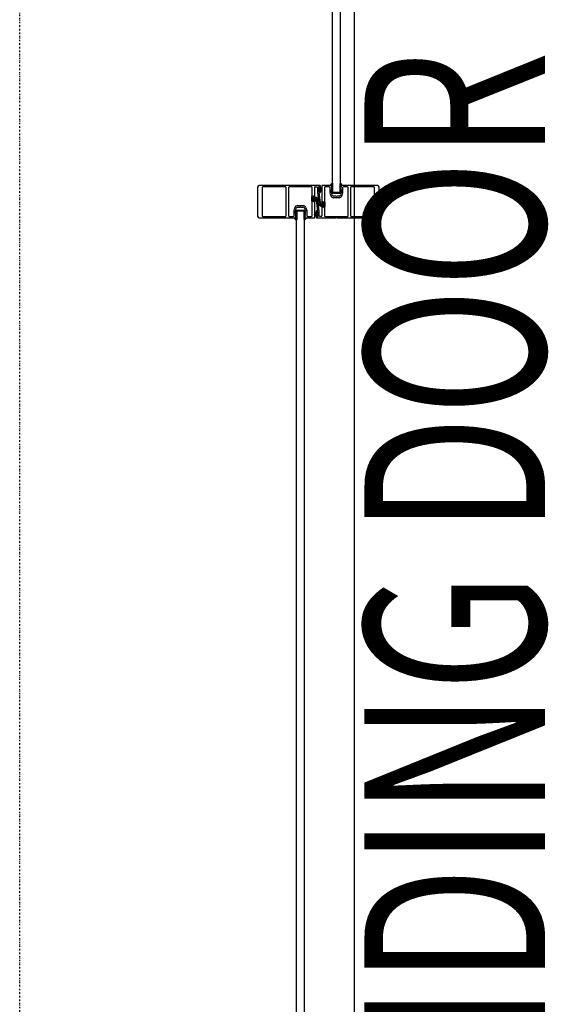
# Model space of a CAD drawing. Extents: x -79379 to 116302, y -38503 to 47548.
# Drawn here: x -21100 to -20368, y 8343 to 9707 of the extents above; entities that cross this region are included whole.
import ezdxf

# ---------------------------------------------------------------- set-up
doc = ezdxf.new("R2010")
doc.units = 0
doc.linetypes.add('X-3134-1A-L3-F$0$EDG-1DOT-2', pattern=[5, 2, -1.4, 0.2, -1.4])
for name, color, linetype in [('X-3134-1A-L3-F$0$GRID_LINE.ANNO', 133, 'X-3134-1A-L3-F$0$EDG-1DOT-2'), ('X-3134-1A-L3-F$0$STAY-TEXT', 31, 'CONTINUOUS'), ('X-XREF', 7, 'CONTINUOUS')]:
    doc.layers.add(name, color=color, linetype=linetype)
doc.styles.add('X-3134-1A-L3-F$0$EDG', font='edg.shx', dxfattribs={"width": 0.9})

# ---------------------------------------------------------------- blocks, each defined once
blk = doc.blocks.new('X-3134-1A-L3-F')
at = {"layer": 'X-3134-1A-L3-F$0$GRID_LINE.ANNO'}
blk.add_line((-21100, -38502.8), (-21100, 26456), dxfattribs=at)
at = {"layer": 'X-3134-1A-L3-F$0$STAY-TEXT'}
for p, q in [((-20636.5, 255.6), (-20636.5, 11054.6)), ((-20667, 9467.3), (-20667, 10976.8)), ((-20656.5, 10976.8), (-20656.5, 9467.3)), ((-20771, 9473.5), (-20771, 9436.1)), ((-20732.8, 9477.3), (-20767.2, 9477.3)), ((-20764.5, 9474.3), (-20764.5, 9435.3)), ((-20732.3, 9475.3), (-20763.5, 9475.3)), ((-20732.3, 9477), (-20732.5, 9477.2)), ((-20731.6, 9477.2), (-20731.8, 9477)), ((-20712.3, 9477.3), (-20731.3, 9477.3)), ((-20731.3, 9435.3), (-20731.3, 9474.3)), ((-20728, 9474.3), (-20728, 9435.3)), ((-20696, 9475.3), (-20727, 9475.3)), ((-20711.8, 9477), (-20712, 9477.2)), ((-20711.1, 9477.2), (-20711.3, 9477)), ((-20692.5, 9477.3), (-20710.8, 9477.3)), ((-20695, 9464), (-20695, 9474.3)), ((-20692, 9477), (-20692.2, 9477.2)), ((-20691.7, 9461.5), (-20691.7, 9474.3)), ((-20691.3, 9477.2), (-20691.5, 9477)), ((-20684.7, 9477.3), (-20691, 9477.3)), ((-20690.7, 9475.3), (-20688.9, 9475.3)), ((-20687.9, 9474.3), (-20687.9, 9467.7)), ((-20685.9, 9475.3), (-20685.5, 9475.7)), ((-20685.9, 9468.8), (-20685.9, 9475.7)), ((-20685.9, 9475.7), (-20684.9, 9475.7)), ((-20685.9, 9469), (-20685.9, 9475.5)), ((-20685.9, 9474.2), (-20684.9, 9475.2)), ((-20685.9, 9473.1), (-20684.9, 9474.1)), ((-20685.9, 9471.9), (-20684.9, 9472.9)), ((-20685.9, 9470.8), (-20684.9, 9471.8)), ((-20685.9, 9469.7), (-20684.9, 9470.7)), ((-20685.6, 9468.8), (-20684.9, 9469.6)), ((-20685.4, 9476), (-20685.1, 9476)), ((-20684.9, 9475.7), (-20684.9, 9468.8)), ((-20684.9, 9473.5), (-20684.9, 9471)), ((-20684.9, 9472.8), (-20681.2, 9473.2)), ((-20681.2, 9472.5), (-20684.9, 9472.6)), ((-20681.2, 9472.4), (-20684.9, 9472.4)), ((-20684.9, 9472.1), (-20681.2, 9472.1)), ((-20681.2, 9472), (-20684.9, 9471.8)), ((-20684.9, 9471.6), (-20681.2, 9471.3)), ((-20684.8, 9474.2), (-20681.2, 9474.9)), ((-20684.8, 9473.5), (-20681.2, 9474.1)), ((-20684.8, 9471), (-20681.2, 9470.4)), ((-20684.8, 9470.2), (-20681.2, 9469.5)), ((-20684.6, 9475.5), (-20684.6, 9475)), ((-20684.6, 9469.5), (-20684.6, 9469)), ((-20683.7, 9475), (-20683.7, 9476.3)), ((-20683.7, 9468.2), (-20683.7, 9469.5)), ((-20681.6, 9477), (-20681.6, 9453.5)), ((-20668.8, 9477.3), (-20681.3, 9477.3)), ((-20681.2, 9472.1), (-20681.2, 9472.4)), ((-20678.3, 9474.3), (-20678.3, 9456)), ((-20671.5, 9475.3), (-20677.3, 9475.3)), ((-20670.5, 9467.4), (-20670.5, 9474.3)), ((-20669.3, 9478.5), (-20669.6, 9477.9)), ((-20669.6, 9477.9), (-20669.5, 9477.4)), ((-20668.9, 9477.4), (-20669.5, 9478.1)), ((-20669.5, 9477.4), (-20669.2, 9477.3)), ((-20668, 9479.7), (-20669.3, 9478.5)), ((-20668.2, 9477.7), (-20669.2, 9478.6)), ((-20669.2, 9477.3), (-20667.9, 9477.8)), ((-20666.8, 9477.1), (-20668.7, 9479.1)), ((-20668.1, 9474.9), (-20668.5, 9475.8)), ((-20668.5, 9475.8), (-20668.4, 9475.8)), ((-20668.1, 9473.4), (-20668.5, 9474.3)), ((-20668.5, 9474.3), (-20668.4, 9474.3)), ((-20668.1, 9471.9), (-20668.5, 9472.8)), ((-20668.5, 9472.8), (-20668.4, 9472.8)), ((-20668.5, 9467.6), (-20668.5, 9471.3)), ((-20668.5, 9471.3), (-20668.4, 9471.3)), ((-20668.1, 9476.4), (-20668.4, 9477.1)), ((-20666.8, 9478), (-20668.2, 9479.5)), ((-20667.7, 9476), (-20668.1, 9475.5)), ((-20668.1, 9475.5), (-20667.7, 9475.1)), ((-20667.7, 9475.1), (-20668.1, 9474.6)), ((-20668.1, 9474.6), (-20667.7, 9474.1)), ((-20667.7, 9474.1), (-20668.1, 9473.7)), ((-20668.1, 9473.7), (-20667.7, 9473.2)), ((-20667.7, 9473.2), (-20668.1, 9472.8)), ((-20668.1, 9472.8), (-20667.7, 9472.3)), ((-20667.7, 9472.3), (-20668.1, 9471.9)), ((-20668.1, 9471.9), (-20667.7, 9471.4)), ((-20667.7, 9471.4), (-20668.1, 9470.9)), ((-20668.1, 9470.9), (-20667.7, 9470.5)), ((-20667.7, 9470.5), (-20668.1, 9470)), ((-20668.1, 9470), (-20667.7, 9469.6)), ((-20667.7, 9469.6), (-20668.1, 9469.1)), ((-20668.1, 9469.1), (-20667.7, 9468.7)), ((-20667.4, 9480.2), (-20668, 9479.7)), ((-20666.8, 9474.4), (-20668, 9475.6)), ((-20666.8, 9473.5), (-20668, 9474.7)), ((-20666.8, 9472.6), (-20668, 9473.8)), ((-20666.8, 9471.7), (-20668, 9472.9)), ((-20666.8, 9470.8), (-20668, 9472)), ((-20667.9, 9477.8), (-20667.7, 9477.6)), ((-20666.8, 9469.9), (-20667.9, 9471.1)), ((-20666.8, 9469), (-20667.9, 9470.2)), ((-20666.8, 9468.2), (-20667.9, 9469.3)), ((-20666.8, 9478.9), (-20667.7, 9479.9)), ((-20667.7, 9477.6), (-20667.7, 9476)), ((-20666.8, 9476.2), (-20667.7, 9477.1)), ((-20666.8, 9475.3), (-20667.7, 9476.2)), ((-20666.8, 9479.9), (-20667.1, 9480.2)), ((-20666.8, 9467.3), (-20666.8, 9479.7)), ((-20656.8, 9479.7), (-20656.8, 9467.3)), ((-20654.4, 9477.4), (-20656.8, 9479.7)), ((-20655.7, 9477.7), (-20656.8, 9478.8)), ((-20655.9, 9477), (-20656.8, 9477.9)), ((-20655.9, 9476.1), (-20656.8, 9477)), ((-20655.8, 9475.1), (-20656.8, 9476.1)), ((-20655.8, 9474.2), (-20656.8, 9475.2)), ((-20655.8, 9473.3), (-20656.8, 9474.3)), ((-20655.8, 9472.4), (-20656.8, 9473.4)), ((-20655.8, 9471.5), (-20656.8, 9472.5)), ((-20655.8, 9470.6), (-20656.8, 9471.6)), ((-20655.8, 9469.7), (-20656.8, 9470.7)), ((-20655.8, 9468.8), (-20656.8, 9469.8)), ((-20654, 9477.8), (-20656.4, 9480.2)), ((-20655.6, 9479.7), (-20656.2, 9480.2)), ((-20655.9, 9477.6), (-20655.7, 9477.8)), ((-20655.9, 9476), (-20655.9, 9477.6)), ((-20655.4, 9475.5), (-20655.9, 9476)), ((-20655.9, 9475.1), (-20655.4, 9475.5)), ((-20655.4, 9474.6), (-20655.9, 9475.1)), ((-20655.9, 9474.1), (-20655.4, 9474.6)), ((-20655.4, 9473.7), (-20655.9, 9474.1)), ((-20655.9, 9473.2), (-20655.4, 9473.7)), ((-20655.4, 9472.8), (-20655.9, 9473.2)), ((-20655.9, 9472.3), (-20655.4, 9472.8)), ((-20655.4, 9471.9), (-20655.9, 9472.3)), ((-20655.9, 9471.4), (-20655.4, 9471.9)), ((-20655.4, 9470.9), (-20655.9, 9471.4)), ((-20655.9, 9470.5), (-20655.4, 9470.9)), ((-20655.4, 9470), (-20655.9, 9470.5)), ((-20655.9, 9469.6), (-20655.4, 9470)), ((-20655.4, 9469.1), (-20655.9, 9469.6)), ((-20655.9, 9468.7), (-20655.4, 9469.1)), ((-20655.7, 9477.8), (-20654.3, 9477.3)), ((-20654.2, 9478.5), (-20655.6, 9479.7)), ((-20655.1, 9477.1), (-20655.5, 9476.4)), ((-20655, 9475.8), (-20655.5, 9474.9)), ((-20655, 9474.3), (-20655.5, 9473.4)), ((-20655, 9472.8), (-20655.5, 9471.9)), ((-20655.1, 9475.8), (-20655, 9475.8)), ((-20655.1, 9474.3), (-20655, 9474.3)), ((-20655.1, 9472.8), (-20655, 9472.8)), ((-20655.1, 9471.3), (-20655, 9471.3)), ((-20655, 9471.3), (-20655, 9467.6)), ((-20642, 9477.3), (-20654.8, 9477.3)), ((-20654.3, 9477.3), (-20654.1, 9477.4)), ((-20654, 9477.9), (-20654.2, 9478.5)), ((-20654.1, 9477.4), (-20654, 9477.9)), ((-20653, 9474.3), (-20653, 9467.4)), ((-20646.3, 9475.3), (-20652, 9475.3)), ((-20645.3, 9435.3), (-20645.3, 9474.3)), ((-20642, 9474.3), (-20642, 9435.3)), ((-20641.5, 9477), (-20641.7, 9477.2)), ((-20640.8, 9477.2), (-20641, 9477)), ((-20609.8, 9475.3), (-20641, 9475.3)), ((-20606.1, 9477.3), (-20640.5, 9477.3)), ((-20608.8, 9435.3), (-20608.8, 9474.3)), ((-20602.3, 9436.1), (-20602.3, 9473.5)), ((-20695.7, 9455.5), (-20695.7, 9462)), ((-20693.9, 9455.5), (-20693.9, 9462)), ((-20693.8, 9461.9), (-20693.4, 9462.3)), ((-20693.8, 9455.4), (-20693.8, 9462.3)), ((-20693.8, 9462.3), (-20692.8, 9462.3)), ((-20693.8, 9460.8), (-20692.8, 9461.8)), ((-20693.8, 9459.6), (-20692.8, 9460.6)), ((-20693.8, 9458.5), (-20692.8, 9459.5)), ((-20693.8, 9457.4), (-20692.8, 9458.4)), ((-20693.8, 9456.3), (-20692.8, 9457.3)), ((-20693.6, 9455.4), (-20692.8, 9456.2)), ((-20693.4, 9462.5), (-20693.1, 9462.5)), ((-20692.8, 9462.3), (-20692.8, 9455.4)), ((-20692.8, 9460.8), (-20689.2, 9461.5)), ((-20692.8, 9460), (-20689.2, 9460.7)), ((-20692.8, 9460.1), (-20692.8, 9457.6)), ((-20692.8, 9459.4), (-20689.2, 9459.8)), ((-20689.2, 9459.1), (-20692.8, 9459.2)), ((-20689.2, 9459), (-20692.8, 9459)), ((-20692.8, 9458.7), (-20689.2, 9458.7)), ((-20689.2, 9458.5), (-20692.8, 9458.4)), ((-20692.8, 9458.2), (-20689.2, 9457.9)), ((-20692.8, 9457.6), (-20689.2, 9457)), ((-20692.8, 9456.8), (-20689.2, 9456.1)), ((-20692.6, 9462), (-20692.6, 9461.5)), ((-20692.6, 9456), (-20692.6, 9455.5)), ((-20691.7, 9432.6), (-20691.7, 9456)), ((-20689.6, 9459.3), (-20689.6, 9456)), ((-20689.6, 9456), (-20687.7, 9442.4)), ((-20689.2, 9458.7), (-20689.2, 9459)), ((-20687.9, 9467.7), (-20685.5, 9450.1)), ((-20685.4, 9441.9), (-20687.8, 9459.4)), ((-20684.9, 9468.8), (-20685.9, 9468.8)), ((-20683.7, 9453.6), (-20685.6, 9467.2)), ((-20685.6, 9467.2), (-20684.7, 9467.2)), ((-20685.1, 9468.5), (-20685.4, 9468.5)), ((-20669.4, 9463.3), (-20670.5, 9467.2)), ((-20667.5, 9463.8), (-20668.5, 9467.6)), ((-20667.7, 9468.7), (-20667.7, 9466.4)), ((-20665.9, 9466.4), (-20667.7, 9468.1)), ((-20666.8, 9466.4), (-20667.7, 9467.2)), ((-20667.7, 9466.4), (-20655.9, 9466.4)), ((-20656.5, 9467.3), (-20667, 9467.3)), ((-20656.8, 9467.3), (-20666.8, 9467.3)), ((-20665, 9466.4), (-20665.9, 9467.3)), ((-20662.5, 9462.3), (-20665.6, 9462.3)), ((-20658, 9460.3), (-20665.6, 9460.3)), ((-20664.1, 9466.4), (-20665, 9467.3)), ((-20663.2, 9466.4), (-20664.1, 9467.3)), ((-20662.3, 9466.4), (-20663.2, 9467.3)), ((-20661.4, 9466.4), (-20662.3, 9467.3)), ((-20662.1, 9462), (-20662.2, 9462.2)), ((-20661.3, 9462.2), (-20661.5, 9462)), ((-20660.5, 9466.4), (-20661.4, 9467.3)), ((-20658, 9462.3), (-20661, 9462.3)), ((-20659.6, 9466.4), (-20660.5, 9467.3)), ((-20658.7, 9466.4), (-20659.6, 9467.3)), ((-20657.8, 9466.4), (-20658.7, 9467.3)), ((-20657, 9466.4), (-20657.8, 9467.3)), ((-20656.1, 9466.4), (-20656.9, 9467.3)), ((-20655.9, 9468.1), (-20656.8, 9468.9)), ((-20655.9, 9467.2), (-20656.8, 9468)), ((-20655, 9467.6), (-20656, 9463.8)), ((-20655.9, 9466.4), (-20655.9, 9468.7)), ((-20653.1, 9467.2), (-20654.1, 9463.3)), ((-20720.3, 9442.4), (-20719.2, 9446.3)), ((-20720.3, 9435.3), (-20720.3, 9442.2)), ((-20718.3, 9442), (-20717.3, 9445.8)), ((-20718.3, 9438.3), (-20718.3, 9442)), ((-20717.4, 9440.9), (-20717.4, 9443.2)), ((-20717.4, 9443.2), (-20705.7, 9443.2)), ((-20715.7, 9443.2), (-20717.4, 9441.4)), ((-20716.6, 9443.2), (-20717.4, 9442.3)), ((-20716.8, 7932.8), (-20716.8, 9442.3)), ((-20716.8, 9442.3), (-20706.3, 9442.3)), ((-20706.5, 9442.3), (-20716.5, 9442.3)), ((-20716.5, 9442.3), (-20716.5, 9429.9)), ((-20714.8, 9443.2), (-20715.7, 9442.3)), ((-20715.3, 9449.3), (-20707.7, 9449.3)), ((-20715.3, 9447.3), (-20712.3, 9447.3)), ((-20713.9, 9443.2), (-20714.8, 9442.3)), ((-20713, 9443.2), (-20713.9, 9442.3)), ((-20712.1, 9443.2), (-20713, 9442.3)), ((-20711.2, 9443.2), (-20712.1, 9442.3)), ((-20712, 9447.4), (-20711.8, 9447.6)), ((-20711.3, 9447.6), (-20711.1, 9447.4)), ((-20710.3, 9443.2), (-20711.2, 9442.3)), ((-20710.8, 9447.3), (-20707.7, 9447.3)), ((-20709.4, 9443.2), (-20710.3, 9442.3)), ((-20708.5, 9443.2), (-20709.4, 9442.3)), ((-20707.6, 9443.2), (-20708.5, 9442.3)), ((-20706.7, 9443.2), (-20707.6, 9442.3)), ((-20705.8, 9443.2), (-20706.7, 9442.3)), ((-20705.7, 9442.4), (-20706.5, 9441.5)), ((-20706.5, 9429.9), (-20706.5, 9442.3)), ((-20706.3, 9442.3), (-20706.3, 7932.8)), ((-20705.8, 9445.8), (-20704.8, 9442)), ((-20705.7, 9443.2), (-20705.7, 9440.9)), ((-20704.8, 9442), (-20704.8, 9438.3)), ((-20703.9, 9446.3), (-20702.8, 9442.4)), ((-20702.8, 9442.2), (-20702.8, 9435.3)), ((-20695, 9435.3), (-20695, 9453.6)), ((-20692.8, 9455.4), (-20693.8, 9455.4)), ((-20693.1, 9455), (-20693.4, 9455)), ((-20687.7, 9442.4), (-20688.6, 9442.4)), ((-20685.4, 9435.3), (-20685.4, 9441.9)), ((-20680.5, 9452.8), (-20684.1, 9453.4)), ((-20680.5, 9452), (-20684.1, 9452.6)), ((-20680.5, 9451.4), (-20684.1, 9451.7)), ((-20684.1, 9451), (-20680.5, 9451.1)), ((-20684.1, 9450.6), (-20684.1, 9450.9)), ((-20684.1, 9450.9), (-20680.5, 9450.9)), ((-20680.5, 9450.6), (-20684.1, 9450.6)), ((-20684.1, 9450.5), (-20680.5, 9450.4)), ((-20680.5, 9450.1), (-20684.1, 9449.8)), ((-20680.5, 9449.5), (-20684.1, 9448.9)), ((-20680.5, 9448.8), (-20684.1, 9448.1)), ((-20683.7, 9450.3), (-20683.7, 9453.6)), ((-20681.6, 9448), (-20681.6, 9435.3)), ((-20680.7, 9453.5), (-20680.7, 9454)), ((-20680.7, 9447.5), (-20680.7, 9448)), ((-20680.5, 9454.2), (-20680.5, 9447.3)), ((-20679.5, 9454.2), (-20680.5, 9454.2)), ((-20679.5, 9452.7), (-20680.5, 9453.7)), ((-20679.5, 9451.6), (-20680.5, 9452.6)), ((-20680.5, 9452), (-20680.5, 9449.5)), ((-20679.5, 9450.5), (-20680.5, 9451.5)), ((-20679.5, 9449.3), (-20680.5, 9450.3)), ((-20679.5, 9448.2), (-20680.5, 9449.2)), ((-20679.7, 9447.3), (-20680.5, 9448.1)), ((-20680.5, 9447.3), (-20679.5, 9447.3)), ((-20680.2, 9454.5), (-20679.9, 9454.5)), ((-20679.9, 9447), (-20680.2, 9447)), ((-20679.5, 9453.8), (-20679.9, 9454.2)), ((-20679.5, 9447.3), (-20679.5, 9454.2)), ((-20679.4, 9454), (-20679.4, 9447.5)), ((-20678.3, 9445.6), (-20678.3, 9435.3)), ((-20677.6, 9454), (-20677.6, 9447.5)), ((-20767.2, 9432.3), (-20732.8, 9432.3)), ((-20763.5, 9434.3), (-20732.3, 9434.3)), ((-20732.5, 9432.4), (-20732.3, 9432.6)), ((-20731.8, 9432.6), (-20731.6, 9432.4)), ((-20731.3, 9432.3), (-20718.5, 9432.3)), ((-20727, 9434.3), (-20721.3, 9434.3)), ((-20719.3, 9431.6), (-20719.2, 9432.2)), ((-20718.6, 9432.1), (-20719.3, 9431.5)), ((-20719.1, 9431.1), (-20719.3, 9431.6)), ((-20719.2, 9432.2), (-20719, 9432.3)), ((-20717.7, 9429.8), (-20719.1, 9431.1)), ((-20719, 9432.3), (-20717.6, 9431.8)), ((-20718, 9431.9), (-20718.9, 9431)), ((-20716.5, 9432.4), (-20718.5, 9430.5)), ((-20718.2, 9438.3), (-20718.3, 9438.3)), ((-20718.3, 9436.8), (-20717.8, 9437.7)), ((-20718.2, 9436.8), (-20718.3, 9436.8)), ((-20718.3, 9435.3), (-20717.8, 9436.2)), ((-20718.2, 9435.3), (-20718.3, 9435.3)), ((-20718.3, 9433.8), (-20717.8, 9434.7)), ((-20718.2, 9433.8), (-20718.3, 9433.8)), ((-20718.2, 9432.5), (-20717.8, 9433.2)), ((-20716.5, 9431.5), (-20718, 9430.1)), ((-20717.9, 9440.5), (-20717.4, 9440.9)), ((-20717.4, 9440), (-20717.9, 9440.5)), ((-20717.9, 9439.5), (-20717.4, 9440)), ((-20717.4, 9439.1), (-20717.9, 9439.5)), ((-20717.9, 9438.6), (-20717.4, 9439.1)), ((-20717.4, 9438.2), (-20717.9, 9438.6)), ((-20717.9, 9437.7), (-20717.4, 9438.2)), ((-20717.4, 9437.3), (-20717.9, 9437.7)), ((-20717.9, 9436.8), (-20717.4, 9437.3)), ((-20717.4, 9436.3), (-20717.9, 9436.8)), ((-20717.9, 9435.9), (-20717.4, 9436.3)), ((-20717.4, 9435.4), (-20717.9, 9435.9)), ((-20717.9, 9435), (-20717.4, 9435.4)), ((-20717.4, 9434.5), (-20717.9, 9435)), ((-20717.9, 9434.1), (-20717.4, 9434.5)), ((-20717.4, 9433.6), (-20717.9, 9434.1)), ((-20716.5, 9441.4), (-20717.7, 9440.3)), ((-20716.5, 9440.5), (-20717.7, 9439.4)), ((-20716.5, 9439.6), (-20717.7, 9438.5)), ((-20716.5, 9438.7), (-20717.7, 9437.6)), ((-20716.5, 9437.8), (-20717.7, 9436.7)), ((-20716.5, 9436.9), (-20717.7, 9435.7)), ((-20716.5, 9436), (-20717.7, 9434.8)), ((-20716.5, 9435.1), (-20717.7, 9433.9)), ((-20717.2, 9429.4), (-20717.7, 9429.8)), ((-20717.6, 9431.8), (-20717.4, 9432)), ((-20716.5, 9430.7), (-20717.5, 9429.7)), ((-20716.5, 9434.2), (-20717.4, 9433.4)), ((-20717.4, 9432), (-20717.4, 9433.6)), ((-20716.5, 9433.3), (-20717.4, 9432.5)), ((-20716.6, 9429.7), (-20716.9, 9429.4)), ((-20705.7, 9441.5), (-20706.5, 9440.7)), ((-20705.5, 9440.8), (-20706.5, 9439.8)), ((-20705.5, 9439.9), (-20706.5, 9438.9)), ((-20705.5, 9439), (-20706.5, 9438)), ((-20705.5, 9438.1), (-20706.5, 9437.1)), ((-20705.5, 9437.1), (-20706.5, 9436.2)), ((-20705.6, 9436.2), (-20706.5, 9435.3)), ((-20705.6, 9435.3), (-20706.5, 9434.4)), ((-20705.6, 9434.4), (-20706.5, 9433.5)), ((-20705.7, 9433.4), (-20706.5, 9432.6)), ((-20705.7, 9432.5), (-20706.5, 9431.7)), ((-20704.2, 9432.2), (-20706.5, 9429.9)), ((-20705.5, 9431.8), (-20706.5, 9430.8)), ((-20703.8, 9431.7), (-20706.1, 9429.4)), ((-20705.4, 9429.8), (-20705.9, 9429.4)), ((-20705.7, 9440.9), (-20705.2, 9440.5)), ((-20705.2, 9440.5), (-20705.7, 9440)), ((-20705.7, 9440), (-20705.2, 9439.5)), ((-20705.2, 9439.5), (-20705.7, 9439.1)), ((-20705.7, 9439.1), (-20705.2, 9438.6)), ((-20705.2, 9438.6), (-20705.7, 9438.2)), ((-20705.7, 9438.2), (-20705.2, 9437.7)), ((-20705.2, 9437.7), (-20705.7, 9437.3)), ((-20705.7, 9437.3), (-20705.2, 9436.8)), ((-20705.2, 9436.8), (-20705.7, 9436.3)), ((-20705.7, 9436.3), (-20705.2, 9435.9)), ((-20705.2, 9435.9), (-20705.7, 9435.4)), ((-20705.7, 9435.4), (-20705.2, 9435)), ((-20705.2, 9435), (-20705.7, 9434.5)), ((-20705.7, 9434.5), (-20705.2, 9434.1)), ((-20705.2, 9434.1), (-20705.7, 9433.6)), ((-20705.7, 9433.6), (-20705.7, 9432)), ((-20705.7, 9432), (-20705.4, 9431.8)), ((-20705.4, 9431.8), (-20704.1, 9432.3)), ((-20704, 9431.1), (-20705.4, 9429.8)), ((-20705.2, 9437.7), (-20704.8, 9436.8)), ((-20705.2, 9436.2), (-20704.8, 9435.3)), ((-20705.2, 9434.7), (-20704.8, 9433.8)), ((-20705.2, 9433.2), (-20704.9, 9432.5)), ((-20704.8, 9438.3), (-20704.9, 9438.3)), ((-20704.8, 9436.8), (-20704.9, 9436.8)), ((-20704.8, 9435.3), (-20704.9, 9435.3)), ((-20704.8, 9433.8), (-20704.9, 9433.8)), ((-20704.5, 9432.3), (-20692, 9432.3)), ((-20704.1, 9432.3), (-20703.8, 9432.2)), ((-20703.8, 9431.6), (-20704, 9431.1)), ((-20703.8, 9432.2), (-20703.8, 9431.6)), ((-20701.8, 9434.3), (-20696, 9434.3)), ((-20688.5, 9439.3), (-20692.1, 9440)), ((-20688.5, 9438.6), (-20692.1, 9439.2)), ((-20688.5, 9438), (-20692.1, 9438.3)), ((-20692.1, 9437.6), (-20688.5, 9437.7)), ((-20692.1, 9437.2), (-20692.1, 9437.5)), ((-20692.1, 9437.5), (-20688.5, 9437.5)), ((-20688.5, 9437.2), (-20692.1, 9437.2)), ((-20692.1, 9437.1), (-20688.5, 9437)), ((-20688.5, 9436.7), (-20692.1, 9436.4)), ((-20688.5, 9436.1), (-20692.1, 9435.5)), ((-20688.5, 9435.3), (-20692.1, 9434.6)), ((-20689.6, 9441.4), (-20689.6, 9440.1)), ((-20689.6, 9434.6), (-20689.6, 9433.3)), ((-20688.7, 9440.1), (-20688.7, 9440.6)), ((-20688.7, 9434.1), (-20688.7, 9434.6)), ((-20688.6, 9432.3), (-20682.3, 9432.3)), ((-20688.5, 9440.8), (-20688.5, 9433.9)), ((-20687.5, 9440.8), (-20688.5, 9440.8)), ((-20687.5, 9439.3), (-20688.5, 9440.3)), ((-20687.5, 9438.2), (-20688.5, 9439.2)), ((-20688.5, 9438.6), (-20688.5, 9436.1)), ((-20687.5, 9437), (-20688.5, 9438)), ((-20687.5, 9435.9), (-20688.5, 9436.9)), ((-20687.5, 9434.8), (-20688.5, 9435.8)), ((-20687.7, 9433.9), (-20688.5, 9434.7)), ((-20688.5, 9433.9), (-20687.5, 9433.9)), ((-20688.2, 9441.1), (-20687.9, 9441.1)), ((-20687.9, 9433.6), (-20688.2, 9433.6)), ((-20687.5, 9440.4), (-20687.8, 9440.8)), ((-20687.5, 9433.9), (-20687.5, 9440.8)), ((-20687.4, 9440.6), (-20687.4, 9434.1)), ((-20682.6, 9434.3), (-20684.4, 9434.3)), ((-20682, 9432.4), (-20681.9, 9432.6)), ((-20681.3, 9432.6), (-20681.1, 9432.4)), ((-20680.8, 9432.3), (-20662.5, 9432.3)), ((-20677.3, 9434.3), (-20646.3, 9434.3)), ((-20662.2, 9432.4), (-20662.1, 9432.6)), ((-20661.5, 9432.6), (-20661.3, 9432.4)), ((-20661, 9432.3), (-20642, 9432.3)), ((-20641.7, 9432.4), (-20641.5, 9432.6)), ((-20641, 9434.3), (-20609.8, 9434.3)), ((-20641, 9432.6), (-20640.8, 9432.4)), ((-20640.5, 9432.3), (-20606.1, 9432.3))]:
    blk.add_line(p, q, dxfattribs=at)
for centre, radius, start, end in [((-20767.2, 9473.5), 3.8, 90, 180), ((-20763.5, 9474.3), 1, 90, 180), ((-20732.8, 9476.9), 0.4, 45, 90), ((-20732.1, 9477.3), 0.4, 225, 315), ((-20732.3, 9474.3), 1, 0, 90), ((-20731.3, 9476.9), 0.4, 90, 135), ((-20727, 9474.3), 1, 90, 180), ((-20712.3, 9476.9), 0.4, 45, 90), ((-20711.5, 9477.3), 0.4, 225, 315), ((-20710.8, 9476.9), 0.4, 90, 135), ((-20696, 9474.3), 1, 0, 90), ((-20692.5, 9476.9), 0.4, 45, 90), ((-20691.7, 9477.3), 0.4, 225, 315), ((-20690.7, 9474.3), 1, 90, 180), ((-20691, 9476.9), 0.4, 90, 135), ((-20688.9, 9474.3), 1, 0, 90), ((-20685.4, 9475.5), 0.5, 90, 180), ((-20685.1, 9475.5), 0.5, 0, 90), ((-20684.7, 9476.3), 1, 0, 90), ((-20684.2, 9475), 0.45, 180, 0), ((-20684.2, 9469.5), 0.45, 0, 180), ((-20681.3, 9477), 0.3, 90, 180), ((-20677.3, 9474.3), 1, 90, 180), ((-20671.5, 9474.3), 1, 0, 90), ((-20668.8, 9476.9), 0.4, 26.4263, 90), ((-20668.4, 9476.2), 0.4, 270, 26.4263), ((-20668.4, 9474.7), 0.4, 270, 26.4263), ((-20668.4, 9473.2), 0.4, 270, 26.4263), ((-20668.4, 9471.7), 0.4, 270, 26.4263), ((-20667.3, 9479.7), 0.489, 0, 105.5469), ((-20656.3, 9479.7), 0.489, 74.4531, 180), ((-20655.1, 9476.2), 0.4, 153.5737, 270), ((-20655.1, 9474.7), 0.4, 153.5737, 270), ((-20655.1, 9473.2), 0.4, 153.5737, 270), ((-20655.1, 9471.7), 0.4, 153.5737, 270), ((-20654.8, 9476.9), 0.4, 90, 153.5737), ((-20652, 9474.3), 1, 90, 180), ((-20646.3, 9474.3), 1, 0, 90), ((-20642, 9476.9), 0.4, 45, 90), ((-20641, 9474.3), 1, 90, 180), ((-20641.2, 9477.3), 0.4, 225, 315), ((-20640.5, 9476.9), 0.4, 90, 135), ((-20609.8, 9474.3), 1, 0, 90), ((-20606.1, 9473.5), 3.8, 0, 90), ((-20693.2, 9462), 2.5, 140.0555, 180), ((-20693.2, 9455.5), 2.5, 180, 219.9445), ((-20695.5, 9464), 0.5, 320.0555, 0), ((-20693.4, 9462), 0.5, 90, 180), ((-20693.4, 9455.5), 0.5, 180, 270), ((-20693.1, 9462), 0.5, 0, 90), ((-20693.1, 9455.5), 0.5, 270, 0), ((-20692.2, 9461.5), 0.45, 180, 0), ((-20692.2, 9456), 0.45, 0, 180), ((-20688.7, 9459.3), 0.871, 8, 180), ((-20685.4, 9469), 0.5, 180, 270), ((-20685.1, 9469), 0.5, 270, 0), ((-20684.7, 9468.2), 1, 270, 0), ((-20677.8, 9456), 0.5, 180, 219.9445), ((-20680.1, 9454), 2.5, 0, 39.9445), ((-20669.5, 9467.4), 1, 180, 195), ((-20665.6, 9464.3), 4, 195, 270), ((-20665.6, 9464.3), 2, 195, 270), ((-20662.5, 9461.9), 0.4, 45, 90), ((-20661.8, 9462.3), 0.4, 225, 315), ((-20661, 9461.9), 0.4, 90, 135), ((-20658, 9464.3), 2, 270, 345), ((-20658, 9464.3), 4, 270, 345), ((-20654, 9467.4), 1, 345, 0), ((-20719.3, 9442.2), 1, 165, 180), ((-20715.3, 9445.3), 4, 90, 165), ((-20715.3, 9445.3), 2, 90, 165), ((-20712.3, 9447.7), 0.4, 270, 315), ((-20711.5, 9447.3), 0.4, 45, 135), ((-20710.8, 9447.7), 0.4, 225, 270), ((-20707.7, 9445.3), 4, 15, 90), ((-20707.7, 9445.3), 2, 15, 90), ((-20703.8, 9442.2), 1, 0, 15), ((-20695.5, 9453.6), 0.5, 0, 39.9445), ((-20688.6, 9441.4), 1, 90, 180), ((-20684.6, 9450.3), 0.871, 188, 0), ((-20681.1, 9453.5), 0.45, 180, 0), ((-20681.1, 9448), 0.45, 0, 180), ((-20680.2, 9454), 0.5, 90, 180), ((-20680.2, 9447.5), 0.5, 180, 270), ((-20679.9, 9454), 0.5, 0, 90), ((-20679.9, 9447.5), 0.5, 270, 0), ((-20677.8, 9445.6), 0.5, 140.0555, 180), ((-20680.1, 9447.5), 2.5, 320.0555, 0), ((-20767.2, 9436.1), 3.8, 180, 270), ((-20763.5, 9435.3), 1, 180, 270), ((-20732.8, 9432.7), 0.4, 270, 315), ((-20732.3, 9435.3), 1, 270, 0), ((-20732.1, 9432.3), 0.4, 45, 135), ((-20731.3, 9432.7), 0.4, 225, 270), ((-20727, 9435.3), 1, 180, 270), ((-20721.3, 9435.3), 1, 270, 0), ((-20718.5, 9432.7), 0.4, 270, 333.5737), ((-20718.2, 9437.9), 0.4, 333.5737, 90), ((-20718.2, 9436.4), 0.4, 333.5737, 90), ((-20718.2, 9434.9), 0.4, 333.5737, 90), ((-20718.2, 9433.4), 0.4, 333.5737, 90), ((-20717, 9429.9), 0.489, 254.4531, 0), ((-20706, 9429.9), 0.489, 180, 285.5469), ((-20704.9, 9437.9), 0.4, 90, 206.4263), ((-20704.9, 9436.4), 0.4, 90, 206.4263), ((-20704.9, 9434.9), 0.4, 90, 206.4263), ((-20704.9, 9433.4), 0.4, 90, 206.4263), ((-20704.5, 9432.7), 0.4, 206.4263, 270), ((-20701.8, 9435.3), 1, 180, 270), ((-20696, 9435.3), 1, 270, 0), ((-20692, 9432.6), 0.3, 270, 0), ((-20689.1, 9440.1), 0.45, 180, 0), ((-20689.1, 9434.6), 0.45, 0, 180), ((-20688.6, 9433.3), 1, 180, 270), ((-20688.2, 9440.6), 0.5, 90, 180), ((-20688.2, 9434.1), 0.5, 180, 270), ((-20687.9, 9440.6), 0.5, 0, 90), ((-20687.9, 9434.1), 0.5, 270, 0), ((-20684.4, 9435.3), 1, 180, 270), ((-20682.6, 9435.3), 1, 270, 0), ((-20682.3, 9432.7), 0.4, 270, 315), ((-20681.6, 9432.3), 0.4, 45, 135), ((-20680.8, 9432.7), 0.4, 225, 270), ((-20677.3, 9435.3), 1, 180, 270), ((-20662.5, 9432.7), 0.4, 270, 315), ((-20661.8, 9432.3), 0.4, 45, 135), ((-20661, 9432.7), 0.4, 225, 270), ((-20646.3, 9435.3), 1, 270, 0), ((-20641, 9435.3), 1, 180, 270), ((-20642, 9432.7), 0.4, 270, 315), ((-20641.2, 9432.3), 0.4, 45, 135), ((-20640.5, 9432.7), 0.4, 225, 270), ((-20609.8, 9435.3), 1, 270, 0), ((-20606.1, 9436.1), 3.8, 270, 0)]:
    blk.add_arc(centre, radius, start, end, dxfattribs=at)
at = {"layer": 'X-3134-1A-L3-F$0$STAY-TEXT', "style": 'X-3134-1A-L3-F$0$EDG', "width": 0.7}
blk.add_text('FUTURE SLIDING DOOR', height=250, rotation=90, dxfattribs=at).set_placement((-20372.8, 7062.4))

msp = doc.modelspace()

# ---------------------------------------------------------------- block references
at = {"layer": 'X-XREF'}
msp.add_blockref('X-3134-1A-L3-F', (0, 0), dxfattribs=at)

doc.saveas('drawing.dxf')
